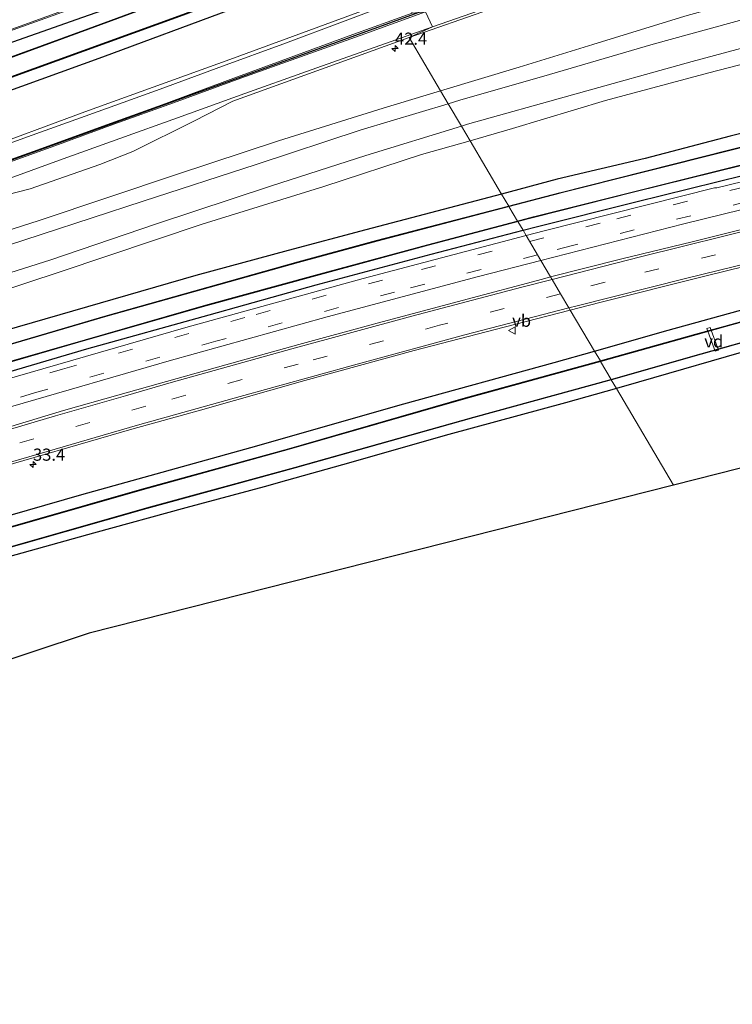
# Model space of a CAD drawing. Units: metres. Extents: x 69998 to 80006, y 412499 to 418751.
# Drawn here: x 78798 to 78945, y 412539 to 412742 of the extents above; entities that cross this region are included whole.
import ezdxf
from ezdxf.enums import TextEntityAlignment as Align

# ---------------------------------------------------------------- set-up
doc = ezdxf.new("R2010")
doc.units = ezdxf.units.M
doc.linetypes.add('VW-3-9_STREEP', pattern=[12, 3, -9])
doc.layers.get('0').update_dxf_attribs({"lineweight": 25})
for name, color, linetype, lineweight in [('B-ME-AL-OVERIG-GV-B7', 7, 'BV-GELEIDERAIL', 18), ('B-ME-AM-KILOMETR-S-B1', 7, 'Continuous', 18), ('B-ME-GW-KRUINLIJN-L-B1', 93, 'Continuous', 18), ('B-ME-GW-TEENLIJN-L-B1', 93, 'Continuous', 18), ('B-ME-IE-GRASLAND-GV-B6', 93, 'Continuous', 18), ('B-ME-IE-GRONDWERKLIJN-GROND_INGERICHT-GV-B6', 253, 'Continuous', 18), ('B-ME-IE-HULPGEOMETRIE-L-B1', 53, 'Continuous', 18), ('B-ME-OG-WATER-GV-B6', 153, 'Continuous', 18), ('B-ME-VH-VERH_SOORT-BITUMEN-GV-B6', 8, 'IE-TERREINAFSCHEIDING-NATUURLIJK-HOUTWAL', 18), ('B-ME-VW-MARKERING-39STREEP-015-L-B1', 255, 'VW-3-9_STREEP', 18), ('B-ME-VW-MARKERING-STREEP-015-L-B1', 7, 'Continuous', 18), ('B-ME-VW-MEUBILAIR_WEGMEUBILAIR-VERKEERSBORD-S-B1', 8, 'Continuous', 18)]:
    doc.layers.add(name, color=color, linetype=linetype, lineweight=lineweight)
for name, color, linetype in [('B-ME-GW-INSTEEKWATERGANG-L-B1', 10, 'Continuous'), ('B-ME-KG-KADASTRAAL-OPNAMEDTMGRENS-L-B1', 10, 'Continuous'), ('B-ME-OB-BESCHOEIING-GV-B6', 10, 'Continuous'), ('B-ME-VW-MARKERING-GROENESTREEP-L-B1', 3, 'Continuous')]:
    doc.layers.add(name, color=color, linetype=linetype)
doc.styles.add('NLCS-ISO', font='NLCS-ISO.TTF')
doc.linetypes.add('BV-GELEIDERAIL', pattern='A,10,-3,[108,NLCS.SHX,S=1,R=0,X=0,Y=0],-3', length=16)
doc.linetypes.add('IE-TERREINAFSCHEIDING-NATUURLIJK-HOUTWAL', pattern='A,7,-1.5,[67,NLCS.SHX,S=0.75,R=45,X=0,Y=0],-1.5,7,-1.5,[70,NLCS.SHX,S=0.75,R=0,X=0,Y=0],-1.5', length=20)

# ---------------------------------------------------------------- blocks, each defined once
blk = doc.blocks.new('hecto')
for p, q in [((0, 0.625), (-0.625, 0)), ((0, -0.625), (0, 0.625)), ((-0.625, 0), (0.625, 0)), ((0.625, 0), (0, -0.625))]:
    blk.add_line(p, q)
blk = doc.blocks.new('verkeersbord')
for p, q in [((0, 0.75), (-0.75, -0.625)), ((0.75, -0.625), (0, 0.75)), ((-0.75, -0.625), (0.75, -0.625))]:
    blk.add_line(p, q)

msp = doc.modelspace()

# ---------------------------------------------------------------- linework, layer by layer
at = {"layer": 'B-ME-AL-OVERIG-GV-B7'}
msp.add_polyline3d([(78942.056, 412673.908, -0.941), (78941.373, 412673.702, -0.941), (78939.693, 412678.382, -0.942), (78940.376, 412678.588, -0.941), (78942.056, 412673.908, -0.941)], dxfattribs=at)
at = {"layer": 'B-ME-GW-INSTEEKWATERGANG-L-B1'}
for p, q in [((78908.239, 412671.324, 0.407), (78916.531, 412673.689, 0.406)), ((78921.074, 412666.003, 0.023), (78910.575, 412663.045, 0.083))]:
    msp.add_line(p, q, dxfattribs=at)
for points in [[(78516.384, 412635.192, 0.832), (78527.567, 412639.28, 0.863), (78564.058, 412652.47, 0.867), (78601.593, 412666.416, 0.93), (78633.316, 412677.896, 0.913), (78668.142, 412690.289, 0.88), (78703.345, 412703.16, 0.873), (78736.475, 412715.237, 0.853), (78783.651, 412732.774, 0.797), (78811.174, 412742.427, 0.72), (78831.73, 412749.766, 0.717), (78855.08, 412758.524, 0.72), (78864.238, 412762.164, 0.735)], [(78868.845, 412754.369, 0.54), (78868.27, 412754.136, 0.54), (78841.484, 412743.998, 0.54), (78815.225, 412734.2, 0.55), (78789.741, 412725.048, 0.543), (78744.668, 412708.578, 0.567), (78713.331, 412697.195, 0.567), (78679.971, 412684.907, 0.567), (78646.997, 412673.273, 0.567), (78616.505, 412662.157, 0.567), (78590.834, 412652.719, 0.567), (78557.606, 412640.684, 0.567), (78525.271, 412628.8, 0.567), (78521.594, 412627.475, 0.558)], [(78916.531, 412673.689, 0.406), (78931.743, 412678.028, 0.403), (78953.356, 412683.999, 0.337), (78974.887, 412689.887, 0.293), (78997.536, 412696.279, 0.393), (79017.216, 412701.708, 0.393), (79031.371, 412705.682, 0.38), (79037.775, 412707.224, 0.38), (79048.626, 412709.437, 0.457), (79068.14, 412712.615, 0.343), (79090.048, 412715.974, 0.5), (79127.254, 412721.633, 0.497), (79176.519, 412729.172, 0.48), (79214.326, 412734.879, 0.49), (79243.782, 412738.983, 0.43), (79259.603, 412741.361, 0.34), (79265.722, 412741.861, 0.397), (79270.654, 412739.828, 0.38), (79274.221, 412736.236, 0.397), (79291.339, 412711.738, 0.443), (79292.131, 412710.618, 0.443)], [(78961.3683, 412722.2435, 0.6967), (78944.4507, 412717.9384, 0.5831), (78926.9849, 412713.3866, 0.6116), (78908.8874, 412709.0875, 0.6069), (78897.4062, 412706.0468, 0.5992)], [(78901.8269, 412698.5678, 0.2453), (78904.548, 412699.2726, 0.2549), (78925.0458, 412704.4561, 0.2281), (78947.3171, 412709.9411, 0.2382)], [(78897.4062, 412706.0468, 0.5992), (78869.4455, 412698.6417, 0.5803), (78853.469, 412694.4246, 0.5947), (78834.4096, 412689.241, 0.6619), (78795.056, 412677.8763, 0.5803), (78756.3249, 412666.3882, 0.667), (78736.4378, 412660.1178, 0.6137), (78716.0449, 412653.9693, 0.6841), (78697.755, 412648.2544, 0.7995), (78656.2421, 412634.2023, 0.6325), (78637.3575, 412627.8389, 0.6194), (78617.2833, 412620.7167, 0.5838), (78597.1623, 412613.3205, 0.4203), (78579.1911, 412607.1938, 0.6279), (78560.412, 412600.2934, 0.5705), (78543.85, 412594.5137, 0.7095)], [(78548.6769, 412587.3651, 0.223), (78561.9487, 412592.2671, 0.2199), (78583.6028, 412600.1271, 0.2022), (78608.5541, 412609.1637, 0.148), (78631.6731, 412616.9417, 0.2818), (78654.6915, 412625.0805, 0.2096), (78675.9512, 412632.1651, 0.1911), (78698.5716, 412639.3755, 0.1904), (78718.9554, 412646.045, 0.2318), (78742.2717, 412653.245, 0.1656), (78765.8005, 412660.4749, 0.2174), (78789.0989, 412667.4227, 0.2453), (78811.985, 412674.1511, 0.1942), (78837.1747, 412681.1535, 0.2031), (78859.2133, 412687.3113, 0.2023), (78882.8826, 412693.6608, 0.1785), (78901.8269, 412698.5678, 0.2453)], [(79041.279, 412673.591, 0.04), (79036.529, 412688.506, -0.083), (79033.786, 412695.812, -0.09), (79032.052, 412697.365, -0.093), (79029.084, 412696.565, -0.04), (79016.908, 412692.987, -0.123), (78994.055, 412686.728, -0.123), (78969.412, 412679.842, -0.117), (78949.824, 412674.326, -0.007), (78925.629, 412667.287, -0.003), (78921.074, 412666.003, 0.023)], [(78563.436, 412565.507, 0.519), (78584.705, 412573.451, 0.456), (78615.143, 412584.386, 0.324), (78645.193, 412595.281, 0.231), (78670.89, 412604.916, 0.472), (78684.409, 412608.632, 0.433), (78712.417, 412616.553, 0.308), (78747.347, 412626.141, 0.248), (78780.903, 412635.54, 0.341), (78810.964, 412644.19, 0.301), (78845.738, 412653.84, 0.421), (78877.291, 412662.843, 0.443), (78908.239, 412671.324, 0.407)], [(78910.575, 412663.045, 0.083), (78886.555, 412656.536, 0.1), (78864.609, 412650.281, 0.108), (78853.09, 412647.082, 0.141), (78848.505, 412645.72, 0.264), (78832.396, 412641.443, -0.03), (78813.347, 412636.217, -0.112), (78785.481, 412628.452, 0.015), (78762.551, 412621.968, -0.014), (78742.5, 412616.584, -0.217), (78718.619, 412609.764, -0.2), (78701.282, 412604.864, -0.179), (78685.338, 412600.039, -0.049), (78681.158, 412598.685, 0.104), (78677.17, 412597.432, 0.221), (78659.993, 412591.407, 0.131), (78628.715, 412579.929, 0.126), (78599.958, 412569.652, 0.2), (78568.505, 412558, 0.29)]]:
    msp.add_polyline3d(points, dxfattribs=at)
at = {"layer": 'B-ME-GW-KRUINLIJN-L-B1'}
for points in [[(78889.131, 412720.047, 2.577), (78890.387, 412720.437, 2.577), (78911.983, 412726.476, 2.573), (78936.648, 412733.313, 2.55), (78956.091, 412738.553, 2.55), (78974.697, 412743.313, 2.547), (78991.974, 412746.8, 2.543), (79009.416, 412750.594, 2.593), (79011.753, 412752.916, 2.55), (79010.645, 412756.836, 2.527), (79007.663, 412757.644, 2.473), (79002.381, 412756.575, 2.457), (78983.988, 412751.725, 2.457), (78967.455, 412747.565, 2.457), (78948.375, 412742.3, 2.457), (78928.608, 412736.925, 2.457), (78907.307, 412730.677, 2.457), (78888.782, 412725.34, 2.457), (78886.422, 412724.63, 2.457)], [(78886.422, 412724.63, 2.457), (78868.498, 412719.239, 2.457), (78846.861, 412712.096, 2.457), (78823.554, 412704.542, 2.457), (78802.603, 412697.733, 2.377), (78771.382, 412687.581, 2.383), (78746.493, 412678.926, 2.387), (78725.336, 412671.694, 2.387), (78707.247, 412665.108, 2.443), (78678.959, 412654.944, 2.47), (78651.869, 412645.2, 2.483), (78625.387, 412635.539, 2.483), (78597.458, 412625.293, 2.483), (78564.693, 412613.192, 2.483), (78537.777, 412603.508, 2.483)], [(78539.845, 412600.446, 2.523), (78566.986, 412610.308, 2.523), (78599.968, 412622.347, 2.523), (78630.734, 412633.42, 2.54), (78661.36, 412644.425, 2.54), (78686.696, 412653.462, 2.54), (78720.649, 412665.051, 2.487), (78751.302, 412675.364, 2.567), (78779.199, 412684.46, 2.553), (78804.547, 412692.498, 2.433), (78826.113, 412699.814, 2.547), (78850.012, 412707.72, 2.553), (78869.454, 412713.945, 2.577), (78889.131, 412720.047, 2.577)]]:
    msp.add_polyline3d(points, dxfattribs=at)
at = {"layer": 'B-ME-GW-TEENLIJN-L-B1'}
for points in [[(78884.853, 412727.285, 0.634), (78901.039, 412732.193, 0.643), (78916.22, 412736.819, 0.657), (78935.14, 412742.635, 0.657), (78951.279, 412747.209, 0.657), (78975.27, 412752.969, 0.657), (78991.53, 412756.904, 0.787), (79006.638, 412760.793, 0.78), (79018.814, 412759.023, 0.73), (79020.577, 412754.989, 0.687), (79020.475, 412753.506, 0.687), (79010.778, 412747.906, 0.877), (78997.938, 412745.216, 0.763), (78978.515, 412740.989, 0.747), (78960.842, 412736.343, 0.747), (78940.09, 412730.987, 0.747), (78918.791, 412725.332, 0.747), (78899.689, 412719.52, 0.763), (78890.922, 412717.017, 0.763)], [(78536.262, 412605.753, 0.721), (78555.599, 412612.602, 0.723), (78589.756, 412624.78, 0.757), (78622.276, 412636.805, 0.707), (78652.786, 412648.176, 0.707), (78680.948, 412658.726, 0.733), (78709.342, 412668.998, 0.723), (78738.099, 412679.263, 0.803), (78768.449, 412689.782, 0.747), (78802.19, 412700.604, 0.733), (78830.485, 412710.049, 0.623), (78851.452, 412716.967, 0.623), (78872.99, 412723.687, 0.627), (78884.853, 412727.285, 0.634)], [(78890.922, 412717.017, 0.763), (78880.897, 412714.154, 0.763), (78860.793, 412707.626, 0.78), (78835.772, 412699.863, 0.78), (78806.497, 412690.053, 0.777), (78785.796, 412683.206, 0.747), (78764.691, 412676.331, 0.747), (78740.614, 412668.505, 0.747), (78718.303, 412660.889, 0.747), (78695.253, 412653.119, 0.75), (78669.086, 412644.083, 0.75), (78643.89, 412635.001, 0.75), (78610.4, 412623.262, 0.75), (78577.284, 412611.004, 0.75), (78541.369, 412598.188, 0.75)]]:
    msp.add_polyline3d(points, dxfattribs=at)
at = {"layer": 'B-ME-IE-GRASLAND-GV-B6'}
for points in [[(78951.279, 412747.209, 0.657), (78935.14, 412742.635, 0.657), (78916.22, 412736.819, 0.657), (78901.039, 412732.193, 0.643), (78884.853, 412727.285, 0.634), (78878.355, 412738.279, 1.168), (78894.911, 412744.049, 1.094), (78931.046, 412756.957, 1.074), (78961.695, 412767.854, 0.99)], [(78602.747, 412669.15, 0.907), (78635.928, 412681.307, 0.907), (78671.065, 412694.047, 0.907), (78706.513, 412707.061, 0.907), (78740.845, 412719.518, 0.883), (78783.875, 412735.275, 0.877), (78816.18, 412746.876, 0.847), (78847.89, 412758.58, 0.817), (78862.861, 412764.494, 0.817), (78864.238, 412762.164, 0.735), (78855.08, 412758.524, 0.72), (78831.73, 412749.766, 0.717), (78811.174, 412742.427, 0.72), (78783.651, 412732.774, 0.797), (78736.475, 412715.237, 0.853), (78703.345, 412703.16, 0.873), (78668.142, 412690.289, 0.88), (78633.316, 412677.896, 0.913)], [(78633.316, 412677.896, 0.913), (78668.142, 412690.289, 0.88), (78703.345, 412703.16, 0.873), (78736.475, 412715.237, 0.853), (78783.651, 412732.774, 0.797), (78811.174, 412742.427, 0.72), (78831.73, 412749.766, 0.717), (78855.08, 412758.524, 0.72), (78864.238, 412762.164, 0.735), (78865.535, 412760, -0.95), (78857.993, 412756.945, -0.95), (78812.274, 412740.08, -0.95), (78778.163, 412727.607, -0.95), (78739.825, 412713.674, -0.95), (78690.275, 412695.72, -0.95), (78648.599, 412680.547, -0.95), (78610.407, 412666.608, -0.95)], [(78890.387, 412720.437, 2.577), (78889.131, 412720.047, 2.577), (78886.422, 412724.63, 2.457), (78888.782, 412725.34, 2.457), (78907.307, 412730.677, 2.457), (78928.608, 412736.925, 2.457), (78948.375, 412742.3, 2.457), (78967.455, 412747.565, 2.457), (78983.988, 412751.725, 2.457), (79002.381, 412756.575, 2.457), (79007.663, 412757.644, 2.473), (79010.645, 412756.836, 2.527), (79011.753, 412752.916, 2.55), (79009.416, 412750.594, 2.593), (78991.974, 412746.8, 2.543), (78974.697, 412743.313, 2.547), (78956.091, 412738.553, 2.55), (78936.648, 412733.313, 2.55), (78911.983, 412726.476, 2.573), (78890.387, 412720.437, 2.577)], [(78520.228, 412629.456, -0.95), (78527.217, 412632.027, -0.95), (78579.512, 412651.298, -0.95), (78628.627, 412669.064, -0.95), (78681.007, 412688.134, -0.95), (78733.74, 412707.389, -0.95), (78785.334, 412726.087, -0.95), (78831.802, 412742.895, -0.95), (78867.611, 412756.422, -0.95), (78868.845, 412754.369, 0.54), (78868.27, 412754.136, 0.54), (78841.484, 412743.998, 0.54), (78815.225, 412734.2, 0.55), (78789.741, 412725.048, 0.543), (78744.668, 412708.578, 0.567), (78713.331, 412697.195, 0.567), (78679.971, 412684.907, 0.567), (78646.997, 412673.273, 0.567), (78616.505, 412662.157, 0.567), (78590.834, 412652.719, 0.567), (78557.606, 412640.684, 0.567), (78525.271, 412628.8, 0.567), (78521.594, 412627.475, 0.558), (78520.228, 412629.456, -0.95)], [(78789.741, 412725.048, 0.543), (78815.225, 412734.2, 0.55), (78841.484, 412743.998, 0.54), (78868.27, 412754.136, 0.54), (78868.845, 412754.369, 0.54), (78873.99, 412745.665, 0.999), (78841.429, 412733.73, 0.973), (78811.603, 412722.958, 0.971), (78788.894, 412714.608, 1.02)], [(78884.853, 412727.285, 0.634), (78901.039, 412732.193, 0.643), (78916.22, 412736.819, 0.657), (78935.14, 412742.635, 0.657), (78951.279, 412747.209, 0.657)], [(78948.375, 412742.3, 2.457), (78928.608, 412736.925, 2.457), (78907.307, 412730.677, 2.457), (78888.782, 412725.34, 2.457), (78886.422, 412724.63, 2.457), (78884.853, 412727.285, 0.634)], [(78612.7, 412642.498, 0.986), (78660.594, 412659.78, 1.016), (78698.433, 412673.649, 1.02), (78736.368, 412687.529, 1.036), (78771.34, 412699.997, 1.022), (78774.522, 412700.991, 1.038), (78788.2, 412704.052, 1.079), (78800.346, 412707.107, 1.099), (78814.691, 412712.134, 1.028), (78821.43, 412714.809, 1.038), (78834.146, 412721.109, 1.088), (78842.09, 412725.194, 1.109), (78878.355, 412738.279, 1.168), (78884.853, 412727.285, 0.634), (78872.99, 412723.687, 0.627), (78851.452, 412716.967, 0.623), (78830.485, 412710.049, 0.623), (78802.19, 412700.604, 0.733), (78768.449, 412689.782, 0.747), (78738.099, 412679.263, 0.803), (78709.342, 412668.998, 0.723), (78680.948, 412658.726, 0.733), (78652.786, 412648.176, 0.707), (78622.276, 412636.805, 0.707)], [(78960.842, 412736.343, 0.747), (78940.09, 412730.987, 0.747), (78918.791, 412725.332, 0.747), (78899.689, 412719.52, 0.763), (78890.922, 412717.017, 0.763), (78889.131, 412720.047, 2.577), (78890.387, 412720.437, 2.577), (78911.983, 412726.476, 2.573), (78936.648, 412733.313, 2.55), (78956.091, 412738.553, 2.55)], [(78961.3683, 412722.2435, 0.6967), (78944.4507, 412717.9384, 0.5831), (78926.9849, 412713.3866, 0.6116), (78908.8874, 412709.0875, 0.6069), (78897.4062, 412706.0468, 0.5992), (78890.922, 412717.017, 0.763), (78899.689, 412719.52, 0.763), (78918.791, 412725.332, 0.747), (78940.09, 412730.987, 0.747), (78960.842, 412736.343, 0.747)], [(78622.276, 412636.805, 0.707), (78652.786, 412648.176, 0.707), (78680.948, 412658.726, 0.733), (78709.342, 412668.998, 0.723), (78738.099, 412679.263, 0.803), (78768.449, 412689.782, 0.747), (78802.19, 412700.604, 0.733), (78830.485, 412710.049, 0.623), (78851.452, 412716.967, 0.623), (78872.99, 412723.687, 0.627), (78884.853, 412727.285, 0.634), (78886.422, 412724.63, 2.457), (78868.498, 412719.239, 2.457), (78846.861, 412712.096, 2.457), (78823.554, 412704.542, 2.457), (78802.603, 412697.733, 2.377), (78771.382, 412687.581, 2.383), (78746.493, 412678.926, 2.387), (78725.336, 412671.694, 2.387), (78707.247, 412665.108, 2.443), (78678.959, 412654.944, 2.47), (78651.869, 412645.2, 2.483), (78625.387, 412635.539, 2.483)], [(78625.387, 412635.539, 2.483), (78651.869, 412645.2, 2.483), (78678.959, 412654.944, 2.47), (78707.247, 412665.108, 2.443), (78725.336, 412671.694, 2.387), (78746.493, 412678.926, 2.387), (78771.382, 412687.581, 2.383), (78802.603, 412697.733, 2.377), (78823.554, 412704.542, 2.457), (78846.861, 412712.096, 2.457), (78868.498, 412719.239, 2.457), (78886.422, 412724.63, 2.457), (78889.131, 412720.047, 2.577), (78869.454, 412713.945, 2.577), (78850.012, 412707.72, 2.553), (78826.113, 412699.814, 2.547), (78804.547, 412692.498, 2.433), (78779.199, 412684.46, 2.553), (78751.302, 412675.364, 2.567), (78720.649, 412665.051, 2.487), (78686.696, 412653.462, 2.54), (78661.36, 412644.425, 2.54), (78630.734, 412633.42, 2.54)], [(78960.793, 412719.1601, -0.9175), (78944.4144, 412715.1247, -0.9028), (78909.4091, 412706.3173, -0.9004), (78898.8751, 412703.5617, -0.9066), (78897.4062, 412706.0468, 0.5992), (78908.8874, 412709.0875, 0.6069), (78926.9849, 412713.3866, 0.6116), (78944.4507, 412717.9384, 0.5831), (78961.3683, 412722.2435, 0.6967)], [(78630.734, 412633.42, 2.54), (78661.36, 412644.425, 2.54), (78686.696, 412653.462, 2.54), (78720.649, 412665.051, 2.487), (78751.302, 412675.364, 2.567), (78779.199, 412684.46, 2.553), (78804.547, 412692.498, 2.433), (78826.113, 412699.814, 2.547), (78850.012, 412707.72, 2.553), (78869.454, 412713.945, 2.577), (78889.131, 412720.047, 2.577), (78890.922, 412717.017, 0.763), (78880.897, 412714.154, 0.763), (78860.793, 412707.626, 0.78), (78835.772, 412699.863, 0.78), (78806.497, 412690.053, 0.777), (78785.796, 412683.206, 0.747), (78764.691, 412676.331, 0.747), (78740.614, 412668.505, 0.747), (78718.303, 412660.889, 0.747), (78695.253, 412653.119, 0.75), (78669.086, 412644.083, 0.75), (78643.89, 412635.001, 0.75), (78610.4, 412623.262, 0.75)], [(78718.303, 412660.889, 0.747), (78740.614, 412668.505, 0.747), (78764.691, 412676.331, 0.747), (78785.796, 412683.206, 0.747), (78806.497, 412690.053, 0.777), (78835.772, 412699.863, 0.78), (78860.793, 412707.626, 0.78), (78880.897, 412714.154, 0.763), (78890.922, 412717.017, 0.763), (78897.4062, 412706.0468, 0.5992), (78869.4455, 412698.6417, 0.5803), (78853.469, 412694.4246, 0.5947), (78834.4096, 412689.241, 0.6619), (78795.056, 412677.8763, 0.5803), (78756.3249, 412666.3882, 0.667), (78736.4378, 412660.1178, 0.6137), (78716.0449, 412653.9693, 0.6841), (78697.755, 412648.2544, 0.7995), (78656.2421, 412634.2023, 0.6325), (78637.3575, 412627.8389, 0.6194), (78617.2833, 412620.7167, 0.5838)], [(78966.5262, 412713.3273, 0.3962), (78941.7321, 412707.3435, 0.3981), (78941.2284, 412707.31, 0.3785), (78906.211, 412698.4613, 0.391), (78902.4718, 412697.4767, 0.3902), (78901.8269, 412698.5678, 0.2453), (78904.548, 412699.2726, 0.2549), (78925.0458, 412704.4561, 0.2281), (78947.3171, 412709.9411, 0.2382)], [(78947.3171, 412709.9411, 0.2382), (78925.0458, 412704.4561, 0.2281), (78904.548, 412699.2726, 0.2549), (78901.8269, 412698.5678, 0.2453), (78900.7596, 412700.3734, -0.9268), (78903.994, 412701.2253, -0.9277), (78924.5939, 412706.4239, -0.921), (78947.1239, 412712.0053, -0.9057)], [(78756.3249, 412666.3882, 0.667), (78795.056, 412677.8763, 0.5803), (78834.4096, 412689.241, 0.6619), (78853.469, 412694.4246, 0.5947), (78869.4455, 412698.6417, 0.5803), (78897.4062, 412706.0468, 0.5992), (78898.8751, 412703.5617, -0.9066), (78871.6648, 412696.4437, -0.9227), (78855.5029, 412692.059, -0.8985), (78815.7863, 412680.9107, -0.9333), (78795.0135, 412674.8027, -0.906), (78759.8211, 412664.3739, -0.9098), (78738.0629, 412657.6387, -0.9314), (78698.0511, 412645.1107, -0.9218), (78680.2987, 412639.3609, -0.9274), (78658.0703, 412631.7747, -0.9172), (78619.2006, 412618.7128, -0.9127)], [(78952.036, 412700.06, 0.647), (78936.651, 412696.201, 0.647), (78922.194, 412692.699, 0.647), (78907.504, 412688.963, 0.647), (78905.5005, 412692.3525, 0.5031), (78934.9499, 412699.8768, 0.5205), (78962.8707, 412706.7431, 0.5108)], [(78788.4848, 412669.2394, -0.9155), (78811.7362, 412675.9536, -0.9517), (78836.5226, 412683.0522, -0.9034), (78859.1034, 412689.2055, -0.9222), (78882.2649, 412695.5019, -0.9215), (78900.7596, 412700.3734, -0.9268), (78901.8269, 412698.5678, 0.2453), (78882.8826, 412693.6608, 0.1785), (78859.2133, 412687.3113, 0.2023), (78837.1747, 412681.1535, 0.2031), (78811.985, 412674.1511, 0.1942), (78789.0989, 412667.4227, 0.2453)], [(78920.004, 412667.762, -0.86), (78938.518, 412673.075, -0.86), (78979.516, 412684.601, -0.86), (79020.638, 412696.045, -0.86), (79033.24, 412699.42, -0.86), (79035.361, 412698.035, -0.86), (79036.121, 412695.601, -0.86), (79042.706, 412673.948, -0.86), (79041.279, 412673.591, 0.04), (79036.529, 412688.506, -0.083), (79033.786, 412695.812, -0.09), (79032.052, 412697.365, -0.093), (79029.084, 412696.565, -0.04), (79016.908, 412692.987, -0.123), (78994.055, 412686.728, -0.123), (78969.412, 412679.842, -0.117), (78949.824, 412674.326, -0.007), (78925.629, 412667.287, -0.003), (78921.074, 412666.003, 0.023), (78920.004, 412667.762, -0.86)], [(78631.6731, 412616.9417, 0.2818), (78654.6915, 412625.0805, 0.2096), (78675.9512, 412632.1651, 0.1911), (78698.5716, 412639.3755, 0.1904), (78718.9554, 412646.045, 0.2318), (78742.2717, 412653.245, 0.1656), (78765.8005, 412660.4749, 0.2174), (78789.0989, 412667.4227, 0.2453), (78811.985, 412674.1511, 0.1942), (78837.1747, 412681.1535, 0.2031), (78859.2133, 412687.3113, 0.2023), (78882.8826, 412693.6608, 0.1785), (78901.8269, 412698.5678, 0.2453), (78902.4718, 412697.4767, 0.3902), (78868.9223, 412688.6424, 0.3838), (78832.347, 412678.582, 0.3658), (78788.3373, 412665.8918, 0.3715)], [(78953.356, 412683.999, 0.337), (78931.743, 412678.028, 0.403), (78916.531, 412673.689, 0.406), (78911.549, 412682.119, 0.713), (78917.65, 412683.688, 0.713), (78939.288, 412689.13, 0.717), (78960.494, 412694.348, 0.717)], [(78796.7499, 412662.3783, 0.4717), (78828.9163, 412671.6999, 0.5002), (78861.4717, 412680.7276, 0.4942), (78892.6261, 412689.0631, 0.4956), (78905.5005, 412692.3525, 0.5031), (78907.504, 412688.963, 0.647), (78905.806, 412688.531, 0.647), (78889.26, 412684.09, 0.647), (78871.057, 412679.223, 0.647), (78855.631, 412675.059, 0.647), (78840.61, 412670.889, 0.647), (78818.388, 412664.654, 0.657), (78807.201, 412661.445, 0.73), (78784.736, 412654.707, 0.753)], [(78978.717, 412688.625, -0.86), (78943.473, 412678.832, -0.86), (78937.388, 412677.178, -0.86), (78917.745, 412671.689, -0.86), (78916.531, 412673.689, 0.406)], [(78916.531, 412673.689, 0.406), (78931.743, 412678.028, 0.403), (78953.356, 412683.999, 0.337)], [(78789.934, 412648.562, 0.653), (78821.286, 412657.606, 0.597), (78835.425, 412661.544, 0.72), (78856.915, 412667.68, 0.723), (78879.375, 412673.822, 0.717), (78897.953, 412678.622, 0.713), (78911.549, 412682.119, 0.713), (78916.531, 412673.689, 0.406), (78908.239, 412671.324, 0.407), (78877.291, 412662.843, 0.443), (78845.738, 412653.84, 0.421), (78810.964, 412644.19, 0.301), (78780.903, 412635.54, 0.341)], [(78615.143, 412584.386, 0.324), (78645.193, 412595.281, 0.231), (78670.89, 412604.916, 0.472), (78684.409, 412608.632, 0.433), (78712.417, 412616.553, 0.308), (78747.347, 412626.141, 0.248), (78780.903, 412635.54, 0.341), (78810.964, 412644.19, 0.301), (78845.738, 412653.84, 0.421), (78877.291, 412662.843, 0.443), (78908.239, 412671.324, 0.407), (78916.531, 412673.689, 0.406), (78917.745, 412671.689, -0.86), (78889.997, 412664.048, -0.86), (78853.601, 412653.589, -0.86), (78823.331, 412645.259, -0.86), (78788.957, 412635.43, -0.86), (78747.334, 412623.783, -0.86), (78716.354, 412615.204, -0.86), (78679.023, 412604.459, -0.86), (78675.041, 412603.271, -0.86), (78670.811, 412601.85, -0.86), (78659.245, 412597.685, -0.86), (78629.649, 412586.783, -0.86)], [(78790.008, 412631.545, -0.86), (78824.374, 412641.309, -0.86), (78854.878, 412649.66, -0.86), (78891.697, 412660.014, -0.86), (78920.004, 412667.762, -0.86), (78921.074, 412666.003, 0.023), (78910.575, 412663.045, 0.083), (78886.555, 412656.536, 0.1), (78864.609, 412650.281, 0.108), (78853.09, 412647.082, 0.141), (78848.505, 412645.72, 0.264), (78832.396, 412641.443, -0.03), (78813.347, 412636.217, -0.112), (78785.481, 412628.452, 0.015)]]:
    msp.add_polyline3d(points, dxfattribs=at)
at = {"layer": 'B-ME-IE-GRONDWERKLIJN-GROND_INGERICHT-GV-B6'}
for points in [[(78921.074, 412666.003, 0.023), (78925.629, 412667.287, -0.003), (78949.824, 412674.326, -0.007), (78969.412, 412679.842, -0.117), (78994.055, 412686.728, -0.123), (79016.908, 412692.987, -0.123), (79029.084, 412696.565, -0.04), (79032.052, 412697.365, -0.093), (79033.786, 412695.812, -0.09), (79036.529, 412688.506, -0.083), (79041.279, 412673.591, 0.04), (78932.834, 412646.107, 0.177), (78921.074, 412666.003, 0.023)], [(78785.481, 412628.452, 0.015), (78813.347, 412636.217, -0.112), (78832.396, 412641.443, -0.03), (78848.505, 412645.72, 0.264), (78853.09, 412647.082, 0.141), (78864.609, 412650.281, 0.108), (78886.555, 412656.536, 0.1), (78910.575, 412663.045, 0.083), (78921.074, 412666.003, 0.023), (78932.834, 412646.107, 0.177), (78812.444, 412615.596, 0.169), (78691.451, 412575.559, -0.027)]]:
    msp.add_polyline3d(points, dxfattribs=at)
at = {"layer": 'B-ME-IE-HULPGEOMETRIE-L-B1'}
msp.add_polyline3d([(78932.834, 412646.107, 0.177), (78921.074, 412666.003, 0.023), (78920.004, 412667.762, -0.86), (78919.978, 412667.858, -1.224), (78917.771, 412671.593, -1.224), (78917.745, 412671.689, -0.86), (78916.531, 412673.689, 0.406), (78911.549, 412682.119, 0.713), (78911.269, 412682.592, 0.716), (78909.537, 412685.522, 0.733), (78907.797, 412688.466, 0.715), (78907.504, 412688.963, 0.647), (78905.5005, 412692.3525, 0.5031), (78902.4718, 412697.4767, 0.3902), (78901.8269, 412698.5678, 0.2453), (78900.7596, 412700.3734, -0.9268), (78900.7067, 412700.4629, -1.416), (78898.928, 412703.4722, -1.416), (78898.8751, 412703.5617, -0.9066), (78897.4062, 412706.0468, 0.5992), (78890.922, 412717.017, 0.763), (78889.131, 412720.047, 2.577), (78886.422, 412724.63, 2.457), (78884.853, 412727.285, 0.634), (78878.355, 412738.279, 1.168), (78883.17, 412740.486, 1.034), (78881.762, 412743.572, 1.017)], dxfattribs=at)
at = {"layer": 'B-ME-KG-KADASTRAAL-OPNAMEDTMGRENS-L-B1'}
for points in [[(79294.655, 412710.939, 0.49), (79292.131, 412710.618, 0.443), (79289.64, 412710.345, -0.86), (79289.557, 412710.29, -1.347), (79285.106, 412709.723, -1.347), (79285.024, 412709.666, -0.86), (79283.419, 412709.509, 0.04), (79274.207, 412708.336, 0.368), (79264.118, 412721.368, 0.212), (79070.978, 412681.118, 0.377), (79049.649, 412675.712, 0.137), (79047.727, 412675.23, -0.86), (79047.631, 412675.201, -1.356), (79042.802, 412673.977, -1.356), (79042.706, 412673.948, -0.86), (79041.279, 412673.591, 0.04), (78932.834, 412646.107, 0.177)], [(78932.834, 412646.107, 0.177), (78812.444, 412615.596, 0.169), (78691.451, 412575.559, -0.027), (78689.795, 412575.012, -1.25), (78689.032, 412574.759, -1.25), (78686.9, 412574.054, 0.143), (78581.195, 412539.204, 0.254)]]:
    msp.add_polyline3d(points, dxfattribs=at)
at = {"layer": 'B-ME-OB-BESCHOEIING-GV-B6'}
for points in [[(78517.918, 412632.962, -0.95), (78535.664, 412639.386, -0.95), (78566.22, 412650.486, -0.95), (78610.407, 412666.608, -0.95), (78648.599, 412680.547, -0.95), (78690.275, 412695.72, -0.95), (78739.825, 412713.674, -0.95), (78778.163, 412727.607, -0.95), (78812.274, 412740.08, -0.95), (78857.993, 412756.945, -0.95), (78865.535, 412760, -0.95), (78865.572, 412759.907, -1.269), (78858.029, 412756.852, -1.269), (78812.309, 412739.987, -1.269), (78778.197, 412727.513, -1.269), (78739.859, 412713.58, -1.269), (78690.31, 412695.626, -1.269), (78648.633, 412680.453, -1.269), (78610.441, 412666.514, -1.269), (78566.254, 412650.392, -1.269), (78535.698, 412639.292, -1.269), (78517.953, 412632.868, -1.269), (78517.918, 412632.962, -0.95)], [(78520.193, 412629.55, -1.269), (78527.183, 412632.121, -1.269), (78579.478, 412651.392, -1.269), (78628.593, 412669.158, -1.269), (78680.973, 412688.228, -1.269), (78733.706, 412707.483, -1.269), (78785.3, 412726.181, -1.269), (78831.767, 412742.988, -1.269), (78867.576, 412756.516, -1.269), (78867.611, 412756.422, -0.95), (78831.802, 412742.895, -0.95), (78785.334, 412726.087, -0.95), (78733.74, 412707.389, -0.95), (78681.007, 412688.134, -0.95), (78628.627, 412669.064, -0.95), (78579.512, 412651.298, -0.95), (78527.217, 412632.027, -0.95), (78520.228, 412629.456, -0.95), (78520.193, 412629.55, -1.269)], [(79023.7021, 412735.4252, -1.103), (79021.7901, 412740.888, -1.0857), (79022.7389, 412741.7957, -1.0951), (79022.7713, 412741.6882, -1.416), (79021.9058, 412740.8603, -1.416), (79023.8233, 412735.3817, -1.416), (79021.8666, 412734.1949, -1.416), (79018.299, 412732.3638, -1.416), (78998.849, 412727.8366, -1.416), (78981.3, 412723.8659, -1.416), (78960.8164, 412719.0629, -1.416), (78944.4386, 412715.0277, -1.416), (78909.434, 412706.2204, -1.416), (78898.928, 412703.4722, -1.416), (78898.8751, 412703.5617, -0.9066), (78909.4091, 412706.3173, -0.9004), (78944.4144, 412715.1247, -0.9028), (78960.793, 412719.1601, -0.9175), (78981.2776, 412723.9633, -0.9246), (78998.8266, 412727.9341, -0.9073), (79018.2643, 412732.4584, -0.9283), (79021.8178, 412734.2822, -0.9308), (79023.7021, 412735.4252, -1.103)], [(79026.1546, 412730.8048, -1.0113), (79024.8992, 412730.544, -1.016), (79008.6947, 412726.3876, -0.8895), (78987.8849, 412721.7087, -0.9076), (78968.8672, 412717.3649, -0.9025), (78947.1239, 412712.0053, -0.9057), (78924.5939, 412706.4239, -0.921), (78903.994, 412701.2253, -0.9277), (78900.7596, 412700.3734, -0.9268), (78900.7067, 412700.4629, -1.416), (78903.969, 412701.3221, -1.416), (78924.5696, 412706.5209, -1.416), (78947.0999, 412712.1024, -1.416), (78968.8441, 412717.4622, -1.416), (78987.8628, 412721.8062, -1.416), (79008.6713, 412726.4848, -1.416), (79024.8766, 412730.6414, -1.416), (79026.1275, 412730.9013, -1.416), (79026.1546, 412730.8048, -1.0113)], [(78619.2006, 412618.7128, -0.9127), (78658.0703, 412631.7747, -0.9172), (78680.2987, 412639.3609, -0.9274), (78698.0511, 412645.1107, -0.9218), (78738.0629, 412657.6387, -0.9314), (78759.8211, 412664.3739, -0.9098), (78795.0135, 412674.8027, -0.906), (78815.7863, 412680.9107, -0.9333), (78855.5029, 412692.059, -0.8985), (78871.6648, 412696.4437, -0.9227), (78898.8751, 412703.5617, -0.9066), (78898.928, 412703.4722, -1.416), (78871.6905, 412696.3471, -1.416), (78855.5295, 412691.9626, -1.416), (78815.8139, 412680.8146, -1.416), (78795.0418, 412674.7068, -1.416), (78759.8501, 412664.2782, -1.416), (78738.0926, 412657.5432, -1.416), (78698.0814, 412645.0154, -1.416), (78680.3303, 412639.266, -1.416), (78658.1024, 412631.68, -1.416), (78619.2334, 412618.6183, -1.416)], [(78917.745, 412671.689, -0.86), (78937.388, 412677.178, -0.86), (78943.473, 412678.832, -0.86), (78978.717, 412688.625, -0.86), (79019.914, 412700.128, -0.86), (79034.585, 412704.111, -0.86), (79034.6, 412704.048, -1.356), (79019.94, 412700.032, -1.248), (78978.743, 412688.529, -1.227), (78943.499, 412678.736, -1.224), (78937.414, 412677.082, -1.224), (78917.771, 412671.593, -1.224), (78917.745, 412671.689, -0.86)], [(78631.4616, 412619.0992, -1.416), (78653.7676, 412626.7489, -1.416), (78675.2119, 412633.9539, -1.416), (78698.0232, 412641.385, -1.416), (78718.1944, 412647.9655, -1.416), (78741.8477, 412655.2908, -1.416), (78765.1831, 412662.3815, -1.416), (78788.4566, 412669.3353, -1.416), (78811.7086, 412676.0497, -1.416), (78836.4957, 412683.1485, -1.416), (78859.0771, 412689.302, -1.416), (78882.239, 412695.5985, -1.416), (78900.7067, 412700.4629, -1.416)], [(78900.7067, 412700.4629, -1.416), (78900.7596, 412700.3734, -0.9268), (78882.2649, 412695.5019, -0.9215), (78859.1034, 412689.2055, -0.9222), (78836.5226, 412683.0522, -0.9034), (78811.7362, 412675.9536, -0.9517), (78788.4848, 412669.2394, -0.9155), (78765.212, 412662.2858, -0.8808), (78741.877, 412655.1952, -0.9021), (78718.2247, 412647.8702, -0.8895), (78698.0542, 412641.2899, -0.8998), (78675.2433, 412633.859, -0.8929), (78653.7997, 412626.6542, -0.929), (78631.494, 412619.0046, -0.909)], [(78919.978, 412667.858, -1.224), (78938.49, 412673.171, -1.224), (78979.488, 412684.697, -1.227), (79020.611, 412696.141, -1.248), (79033.258, 412699.528, -1.356), (79035.446, 412698.099, -1.356), (79036.217, 412695.631, -1.356), (79042.802, 412673.977, -1.356), (79042.706, 412673.948, -0.86), (79036.121, 412695.601, -0.86), (79035.361, 412698.035, -0.86), (79033.24, 412699.42, -0.86), (79020.638, 412696.045, -0.86), (78979.516, 412684.601, -0.86), (78938.518, 412673.075, -0.86), (78920.004, 412667.762, -0.86), (78919.978, 412667.858, -1.224)], [(78629.649, 412586.783, -0.86), (78659.245, 412597.685, -0.86), (78670.811, 412601.85, -0.86), (78675.041, 412603.271, -0.86), (78679.023, 412604.459, -0.86), (78716.354, 412615.204, -0.86), (78747.334, 412623.783, -0.86), (78788.957, 412635.43, -0.86), (78823.331, 412645.259, -0.86), (78853.601, 412653.589, -0.86), (78889.997, 412664.048, -0.86), (78917.745, 412671.689, -0.86), (78917.771, 412671.593, -1.224), (78890.024, 412663.952, -1.224), (78853.628, 412653.492, -1.224), (78823.358, 412645.163, -1.224), (78788.984, 412635.334, -1.238), (78747.36, 412623.687, -1.238), (78716.382, 412615.108, -1.249), (78679.052, 412604.363, -1.249), (78675.071, 412603.175, -1.249), (78670.844, 412601.755, -1.249), (78659.279, 412597.591, -1.249), (78629.684, 412586.689, -1.249)], [(78630.629, 412583.093, -1.249), (78660.92, 412594.073, -1.249), (78672.38, 412598.203, -1.249), (78676.027, 412599.441, -1.249), (78680.075, 412600.501, -1.249), (78717.495, 412611.231, -1.249), (78748.509, 412620.054, -1.238), (78789.98, 412631.642, -1.238), (78824.347, 412641.405, -1.224), (78854.852, 412649.756, -1.224), (78891.671, 412660.11, -1.224), (78919.978, 412667.858, -1.224), (78920.004, 412667.762, -0.86), (78891.697, 412660.014, -0.86), (78854.878, 412649.66, -0.86), (78824.374, 412641.309, -0.86), (78790.008, 412631.545, -0.86), (78748.536, 412619.958, -0.86), (78717.522, 412611.135, -0.86), (78680.102, 412600.405, -0.86), (78676.056, 412599.345, -0.86), (78672.413, 412598.108, -0.86), (78660.954, 412593.979, -0.86), (78630.663, 412582.999, -0.86)]]:
    msp.add_polyline3d(points, dxfattribs=at)
at = {"layer": 'B-ME-OG-WATER-GV-B6'}
for points in [[(78517.953, 412632.868, -1.269), (78535.698, 412639.292, -1.269), (78566.254, 412650.392, -1.269), (78610.441, 412666.514, -1.269), (78648.633, 412680.453, -1.269), (78690.31, 412695.626, -1.269), (78739.859, 412713.58, -1.269), (78778.197, 412727.513, -1.269), (78812.309, 412739.987, -1.269), (78858.029, 412756.852, -1.269), (78865.572, 412759.907, -1.269), (78867.576, 412756.516, -1.269), (78831.767, 412742.988, -1.269), (78785.3, 412726.181, -1.269), (78733.706, 412707.483, -1.269), (78680.973, 412688.228, -1.269), (78628.593, 412669.158, -1.269), (78579.478, 412651.392, -1.269), (78527.183, 412632.121, -1.269), (78520.193, 412629.55, -1.269), (78517.953, 412632.868, -1.269)], [(78947.0999, 412712.1024, -1.416), (78924.5696, 412706.5209, -1.416), (78903.969, 412701.3221, -1.416), (78900.7067, 412700.4629, -1.416), (78898.928, 412703.4722, -1.416), (78909.434, 412706.2204, -1.416), (78944.4386, 412715.0277, -1.416), (78960.8164, 412719.0629, -1.416)], [(78619.2334, 412618.6183, -1.416), (78658.1024, 412631.68, -1.416), (78680.3303, 412639.266, -1.416), (78698.0814, 412645.0154, -1.416), (78738.0926, 412657.5432, -1.416), (78759.8501, 412664.2782, -1.416), (78795.0418, 412674.7068, -1.416), (78815.8139, 412680.8146, -1.416), (78855.5295, 412691.9626, -1.416), (78871.6905, 412696.3471, -1.416), (78898.928, 412703.4722, -1.416), (78900.7067, 412700.4629, -1.416)], [(78900.7067, 412700.4629, -1.416), (78882.239, 412695.5985, -1.416), (78859.0771, 412689.302, -1.416), (78836.4957, 412683.1485, -1.416), (78811.7086, 412676.0497, -1.416), (78788.4566, 412669.3353, -1.416), (78765.1831, 412662.3815, -1.416), (78741.8477, 412655.2908, -1.416), (78718.1944, 412647.9655, -1.416), (78698.0232, 412641.385, -1.416), (78675.2119, 412633.9539, -1.416), (78653.7676, 412626.7489, -1.416), (78631.4616, 412619.0992, -1.416)], [(78917.771, 412671.593, -1.224), (78937.414, 412677.082, -1.224), (78943.499, 412678.736, -1.224), (78978.743, 412688.529, -1.227)], [(78979.488, 412684.697, -1.227), (78938.49, 412673.171, -1.224), (78919.978, 412667.858, -1.224), (78917.771, 412671.593, -1.224)], [(78629.684, 412586.689, -1.249), (78659.279, 412597.591, -1.249), (78670.844, 412601.755, -1.249), (78675.071, 412603.175, -1.249), (78679.052, 412604.363, -1.249), (78716.382, 412615.108, -1.249), (78747.36, 412623.687, -1.238), (78788.984, 412635.334, -1.238), (78823.358, 412645.163, -1.224), (78853.628, 412653.492, -1.224), (78890.024, 412663.952, -1.224), (78917.771, 412671.593, -1.224), (78919.978, 412667.858, -1.224), (78891.671, 412660.11, -1.224), (78854.852, 412649.756, -1.224), (78824.347, 412641.405, -1.224), (78789.98, 412631.642, -1.238), (78748.509, 412620.054, -1.238), (78717.495, 412611.231, -1.249), (78680.075, 412600.501, -1.249), (78676.027, 412599.441, -1.249), (78672.38, 412598.203, -1.249), (78660.92, 412594.073, -1.249), (78630.629, 412583.093, -1.249)]]:
    msp.add_polyline3d(points, dxfattribs=at)
at = {"layer": 'B-ME-VH-VERH_SOORT-BITUMEN-GV-B6'}
for points in [[(78961.695, 412767.854, 0.99), (78931.046, 412756.957, 1.074), (78894.911, 412744.049, 1.094), (78878.355, 412738.279, 1.168), (78883.17, 412740.486, 1.034), (78881.762, 412743.572, 1.017), (78878.96, 412743.303, 0.999), (78878.036, 412746.562, 0.935), (78873.99, 412745.665, 0.999), (78902.972, 412756.494, 0.965), (78930.973, 412767.09, 0.963), (78962.519, 412779.03, 0.9)], [(78781.685, 412740.791, 0.9), (78808.824, 412750.636, 0.873), (78828.328, 412757.767, 0.873), (78850.757, 412766.092, 0.873), (78859.81, 412769.655, 0.879), (78859.95, 412769.417, 0.911), (78861.373, 412767.01, 0.94), (78862.824, 412764.556, 0.878), (78862.861, 412764.494, 0.817), (78847.89, 412758.58, 0.817), (78816.18, 412746.876, 0.847), (78783.875, 412735.275, 0.877)], [(78602.506, 412646.885, 0.903), (78644.644, 412662.191, 0.921), (78685.607, 412677.085, 0.905), (78717.485, 412688.667, 0.914), (78718.843, 412689.237, 0.91), (78733.726, 412696.632, 0.888), (78740.098, 412699.852, 0.868), (78742.308, 412700.826, 0.859), (78760.558, 412707.574, 0.831), (78763.649, 412708.663, 0.834), (78772.544, 412710.545, 0.891), (78778.418, 412711.944, 0.921), (78779.338, 412712.154, 0.923), (78783.584, 412713.031, 1.01), (78788.894, 412714.608, 1.02), (78811.603, 412722.958, 0.971), (78841.429, 412733.73, 0.973), (78873.99, 412745.665, 0.999), (78878.036, 412746.562, 0.935)], [(78878.036, 412746.562, 0.935), (78878.96, 412743.303, 0.999), (78881.762, 412743.572, 1.017), (78883.17, 412740.486, 1.034), (78878.355, 412738.279, 1.168), (78842.09, 412725.194, 1.109), (78834.146, 412721.109, 1.088), (78821.43, 412714.809, 1.038), (78814.691, 412712.134, 1.028), (78800.346, 412707.107, 1.099), (78788.2, 412704.052, 1.079), (78774.522, 412700.991, 1.038), (78771.34, 412699.997, 1.022), (78736.368, 412687.529, 1.036), (78698.433, 412673.649, 1.02), (78660.594, 412659.78, 1.016), (78612.7, 412642.498, 0.986)], [(78962.8707, 412706.7431, 0.5108), (78934.9499, 412699.8768, 0.5205), (78905.5005, 412692.3525, 0.5031), (78902.4718, 412697.4767, 0.3902), (78906.211, 412698.4613, 0.391), (78941.2284, 412707.31, 0.3785), (78941.7321, 412707.3435, 0.3981), (78966.5262, 412713.3273, 0.3962)], [(78960.494, 412694.348, 0.717), (78939.288, 412689.13, 0.717), (78917.65, 412683.688, 0.713), (78911.549, 412682.119, 0.713), (78911.269, 412682.592, 0.716), (78909.537, 412685.522, 0.733), (78907.797, 412688.466, 0.715), (78907.504, 412688.963, 0.647), (78922.194, 412692.699, 0.647), (78936.651, 412696.201, 0.647), (78952.036, 412700.06, 0.647)], [(78832.347, 412678.582, 0.3658), (78868.9223, 412688.6424, 0.3838), (78902.4718, 412697.4767, 0.3902), (78905.5005, 412692.3525, 0.5031), (78892.6261, 412689.0631, 0.4956), (78861.4717, 412680.7276, 0.4942), (78828.9163, 412671.6999, 0.5002), (78796.7499, 412662.3783, 0.4717), (78759.6062, 412651.3772, 0.4845), (78721.4882, 412639.5013, 0.4958), (78686.8311, 412628.311, 0.4664), (78650.7917, 412616.2833, 0.4863), (78614.8344, 412603.8807, 0.4816), (78585.9351, 412593.5828, 0.4836), (78552.7097, 412581.3926, 0.4773), (78549.4225, 412586.261, 0.3425), (78582.6349, 412598.4552, 0.3426), (78613.4042, 412609.3986, 0.3444), (78646.6103, 412620.8758, 0.3611), (78685.5372, 412633.8902, 0.3653), (78729.2526, 412647.9433, 0.3548), (78759.601, 412657.3102, 0.3644), (78788.3373, 412665.8918, 0.3715), (78832.347, 412678.582, 0.3658)], [(78784.736, 412654.707, 0.753), (78807.201, 412661.445, 0.73), (78818.388, 412664.654, 0.657), (78840.61, 412670.889, 0.647), (78855.631, 412675.059, 0.647), (78871.057, 412679.223, 0.647), (78889.26, 412684.09, 0.647), (78905.806, 412688.531, 0.647), (78907.504, 412688.963, 0.647), (78907.797, 412688.466, 0.715), (78909.537, 412685.522, 0.733), (78911.269, 412682.592, 0.716), (78911.549, 412682.119, 0.713), (78897.953, 412678.622, 0.713), (78879.375, 412673.822, 0.717), (78856.915, 412667.68, 0.723), (78835.425, 412661.544, 0.72), (78821.286, 412657.606, 0.597), (78789.934, 412648.562, 0.653)]]:
    msp.add_polyline3d(points, dxfattribs=at)
at = {"layer": 'B-ME-VW-MARKERING-39STREEP-015-L-B1'}
for points in [[(78903.1701, 412696.2952, 0.44), (78921.125, 412700.952, 0.445), (78953.1623, 412708.9208, 0.4365)], [(78948.0098, 412704.5071, 0.5038), (78911.7629, 412695.3772, 0.507), (78904.7907, 412693.5534, 0.5073)], [(78550.187, 412585.1287, 0.4131), (78587.9198, 412598.9131, 0.4203), (78622.0442, 412611.0116, 0.4099), (78654.074, 412622.0368, 0.4151), (78692.896, 412634.936, 0.4269), (78729.6795, 412646.6837, 0.4117), (78769.832, 412659.036, 0.4307), (78806.9829, 412669.9849, 0.4261), (78846.8311, 412681.2532, 0.4301), (78880.9238, 412690.5253, 0.4338), (78903.1701, 412696.2952, 0.44)], [(78953.107, 412696.438, 0.777), (78918.717, 412687.923, 0.733), (78909.537, 412685.522, 0.733)], [(78904.7907, 412693.5534, 0.5073), (78875.3766, 412685.8591, 0.5085), (78838.5731, 412675.7538, 0.5019), (78801.2256, 412665.104, 0.4962), (78763.3035, 412653.8293, 0.4883), (78724.2298, 412641.7336, 0.4908), (78686.4145, 412629.5742, 0.489), (78644.5173, 412615.5371, 0.482), (78606.6195, 412602.3239, 0.4782), (78569.6546, 412588.9983, 0.4941), (78551.9597, 412582.5033, 0.489)], [(78909.537, 412685.522, 0.733), (78884.651, 412679.014, 0.733), (78855.512, 412671.043, 0.747), (78824.139, 412662.351, 0.76), (78790.192, 412652.48, 0.783), (78756.209, 412642.249, 0.87), (78722.514, 412631.618, 0.833), (78688.595, 412620.72, 0.847), (78654.905, 412609.505, 0.853), (78621.581, 412598.01, 0.853), (78598.088, 412589.685, 0.853), (78565.857, 412578.021, 0.893), (78557.144, 412574.826, 0.881)]]:
    msp.add_polyline3d(points, dxfattribs=at)
at = {"layer": 'B-ME-VW-MARKERING-GROENESTREEP-L-B1'}
msp.add_polyline3d([(78880.3476, 412743.4363, 0.9737), (78853.3429, 412733.6225, 0.9492), (78808.0631, 412717.1764, 0.9679), (78762.0247, 412700.604, 0.965), (78740.0828, 412692.734, 0.9354), (78722.9442, 412686.4763, 0.9118), (78677.0628, 412669.8355, 0.9316), (78631.1505, 412653.1304, 0.9088), (78585.1292, 412636.4067, 0.921), (78539.2405, 412619.6648, 0.9302), (78534.6351, 412617.9863, 0.9302)], dxfattribs=at)
at = {"layer": 'B-ME-VW-MARKERING-STREEP-015-L-B1'}
for points in [[(79275.0785, 412765.947, 0.653), (79231.5722, 412758.8018, 0.5892), (79215.3592, 412755.9884, 0.6009), (79197.14, 412752.667, 0.703), (79172.344, 412748.04, 0.707), (79151.772, 412744.038, 0.76), (79135.14, 412740.668, 0.757), (79111.467, 412735.703, 0.66), (79083.678, 412729.622, 0.66), (79055.041, 412723.246, 0.61), (79025.038, 412716.617, 0.61), (79001.198, 412711.184, 0.65), (78976.168, 412705.399, 0.65), (78952.028, 412699.582, 0.653), (78926.007, 412693.085, 0.7), (78907.797, 412688.466, 0.715)], [(78514.85, 412637.464, 0.897), (78520.45, 412639.531, 0.911), (78572.533, 412658.466, 0.907), (78622.643, 412676.713, 0.865), (78671.643, 412694.583, 0.867), (78715.556, 412710.603, 0.882), (78763.519, 412728.03, 0.883), (78808.49, 412744.298, 0.905), (78840.259, 412755.931, 0.907), (78862.824, 412764.556, 0.878)], [(78883.17, 412740.486, 1.034), (78896.025, 412744.945, 1.055), (78909.298, 412749.723, 1.069), (78922.111, 412754.321, 1.073), (78935.525, 412759.09, 1.073), (78948.18, 412763.589, 1.067)], [(79277.7842, 412751.626, 0.6113), (79240.101, 412745.6112, 0.5259), (79231.983, 412744.832, 0.5523), (79216.3807, 412743.6449, 0.5978), (79205.812, 412742.915, 0.663), (79186.138, 412739.827, 0.68), (79168.445, 412736.947, 0.68), (79147.203, 412733.496, 0.68), (79129.529, 412730.57, 0.657), (79110.929, 412727.384, 0.643), (79092.694, 412724.162, 0.637), (79073.233, 412720.272, 0.63), (79057.008, 412716.832, 0.61), (79040.285, 412713.234, 0.64), (79020.478, 412708.806, 0.647), (78996.95, 412703.472, 0.643), (78976.28, 412698.703, 0.69), (78955.986, 412693.757, 0.69), (78935.261, 412688.632, 0.733), (78912.997, 412683.038, 0.713), (78911.269, 412682.592, 0.716)], [(78878.036, 412746.562, 0.935), (78865.167, 412741.724, 0.909), (78852.323, 412736.926, 0.903), (78839.912, 412732.366, 0.906), (78827.116, 412727.662, 0.928), (78814.345, 412723.035, 0.941), (78799.747, 412717.806, 0.935), (78788.259, 412713.632, 0.932), (78775.327, 412708.999, 0.941), (78762.477, 412704.393, 0.936), (78751.172, 412700.286, 0.921), (78738.185, 412695.686, 0.933), (78710.635, 412685.626, 0.876), (78698.423, 412681.178, 0.86), (78686.478, 412676.829, 0.865), (78674.173, 412672.329, 0.856), (78660.574, 412667.39, 0.849), (78656.881, 412666.059, 0.883), (78640.326, 412660.066, 0.881), (78622.856, 412653.724, 0.86)], [(78624.194, 412650.417, 0.945), (78641.647, 412656.76, 0.959), (78657.884, 412662.636, 0.961), (78665.142, 412665.284, 0.93), (78678.251, 412670.043, 0.937), (78691.49, 412674.877, 0.961), (78704.877, 412679.721, 0.968), (78717.492, 412684.244, 0.944), (78730.939, 412689.194, 0.974), (78743.352, 412693.7, 0.988), (78756.585, 412698.463, 1.005), (78769.267, 412702.988, 1.005), (78781.537, 412707.364, 0.996), (78793.544, 412711.743, 1.009), (78805.378, 412715.952, 1.006), (78817.537, 412720.403, 1.037), (78829.802, 412724.794, 1.019), (78843.73, 412729.874, 1.014), (78855.998, 412734.263, 1.003), (78869.209, 412739.038, 1.029), (78881.762, 412743.572, 1.017)], [(78878.96, 412743.303, 0.999), (78866.045, 412738.615, 1.009), (78853.314, 412733.966, 0.969), (78840.988, 412729.402, 1), (78828.261, 412724.674, 1.001), (78815.265, 412719.983, 1.014), (78800.939, 412714.799, 1.011), (78789.318, 412710.662, 0.988), (78776.46, 412706.021, 0.979), (78763.521, 412701.34, 1.003), (78752.058, 412697.241, 0.984), (78739.245, 412692.642, 0.982), (78722.838, 412686.652, 0.954), (78711.726, 412682.623, 0.96), (78699.541, 412678.174, 0.944), (78687.386, 412673.79, 0.932), (78675.466, 412669.443, 0.94), (78661.743, 412664.42, 0.921), (78657.787, 412663.039, 0.956), (78641.483, 412657.109, 0.947), (78624.163, 412650.807, 0.934)], [(78625.34, 412647.452, 1.036), (78642.865, 412653.821, 1.036), (78658.763, 412659.615, 1.044), (78666.475, 412662.444, 1.027), (78679.089, 412667.063, 1.027), (78692.726, 412671.953, 1.042), (78706.057, 412676.779, 1.054), (78718.774, 412681.381, 1.033), (78731.963, 412686.274, 1.026), (78744.599, 412690.836, 1.051), (78757.671, 412695.538, 1.059), (78770.245, 412699.957, 1.085), (78782.433, 412704.358, 1.066), (78794.688, 412708.729, 1.043), (78806.386, 412712.994, 1.06), (78818.799, 412717.487, 1.075), (78830.65, 412721.705, 1.047), (78844.501, 412726.725, 1.039), (78857.22, 412731.27, 1.062), (78870.2, 412735.883, 1.069), (78883.17, 412740.486, 1.034)], [(78907.797, 412688.466, 0.715), (78901.598, 412686.894, 0.72), (78878.931, 412680.885, 0.713), (78854.207, 412674.134, 0.713), (78829.359, 412667.227, 0.713), (78819.975, 412664.521, 0.71), (78805.553, 412660.383, 0.743), (78782.803, 412653.668, 0.79), (78763.728, 412647.977, 0.79), (78743.791, 412641.859, 0.787), (78721.395, 412634.706, 0.787), (78699.687, 412627.82, 0.777), (78678.095, 412620.772, 0.777), (78659.702, 412614.557, 0.777), (78637.176, 412606.934, 0.777), (78610.969, 412597.685, 0.777), (78589.42, 412590.003, 0.777), (78564.46, 412580.91, 0.773), (78555.291, 412577.57, 0.773)], [(78911.269, 412682.592, 0.716), (78889.817, 412677.057, 0.75), (78867.631, 412671.01, 0.717), (78842.335, 412664.009, 0.707), (78822.393, 412658.456, 0.677), (78783.02, 412646.957, 0.687), (78751.09, 412637.225, 0.73), (78717.474, 412626.634, 0.74), (78696.127, 412619.768, 0.74), (78672.023, 412611.779, 0.747), (78649.92, 412604.354, 0.747), (78626.816, 412596.384, 0.76), (78594.879, 412585.044, 0.79), (78569.589, 412575.885, 0.797), (78559.037, 412572.022, 0.797)]]:
    msp.add_polyline3d(points, dxfattribs=at)

# ---------------------------------------------------------------- block references
at = {"layer": 'B-ME-AM-KILOMETR-S-B1', "rotation": 90}
for p in [(78875.457, 412736, 1.179), (78800.899, 412650.349, 0.725)]:
    msp.add_blockref('hecto', p, dxfattribs=at)
at = {"layer": 'B-ME-VW-MEUBILAIR_WEGMEUBILAIR-VERKEERSBORD-S-B1', "rotation": 90}
msp.add_blockref('verkeersbord', (78899.587, 412677.919, 0.732), dxfattribs=at)

# ---------------------------------------------------------------- texts
at = {"layer": 'B-ME-AL-OVERIG-GV-B7', "ltscale": 0.2, "style": 'NLCS-ISO'}
msp.add_text('vd', height=2.5, dxfattribs=at).set_placement((78941.1108, 412675.6976), align=Align.MIDDLE_CENTER)
at = {"layer": 'B-ME-AM-KILOMETR-S-B1', "ltscale": 0.2, "style": 'NLCS-ISO'}
for s, p in [('42.4', (78875.457, 412736, 1.179)), ('33.4', (78800.899, 412650.349, 0.725))]:
    msp.add_text(s, height=2.5, dxfattribs=at).set_placement(p, align=Align.BOTTOM_LEFT)
at = {"layer": 'B-ME-VW-MEUBILAIR_WEGMEUBILAIR-VERKEERSBORD-S-B1', "ltscale": 0.2, "style": 'NLCS-ISO'}
msp.add_text('vb', height=2.5, dxfattribs=at).set_placement((78899.587, 412677.919, 0.732), align=Align.BOTTOM_LEFT)

doc.saveas('drawing.dxf')
